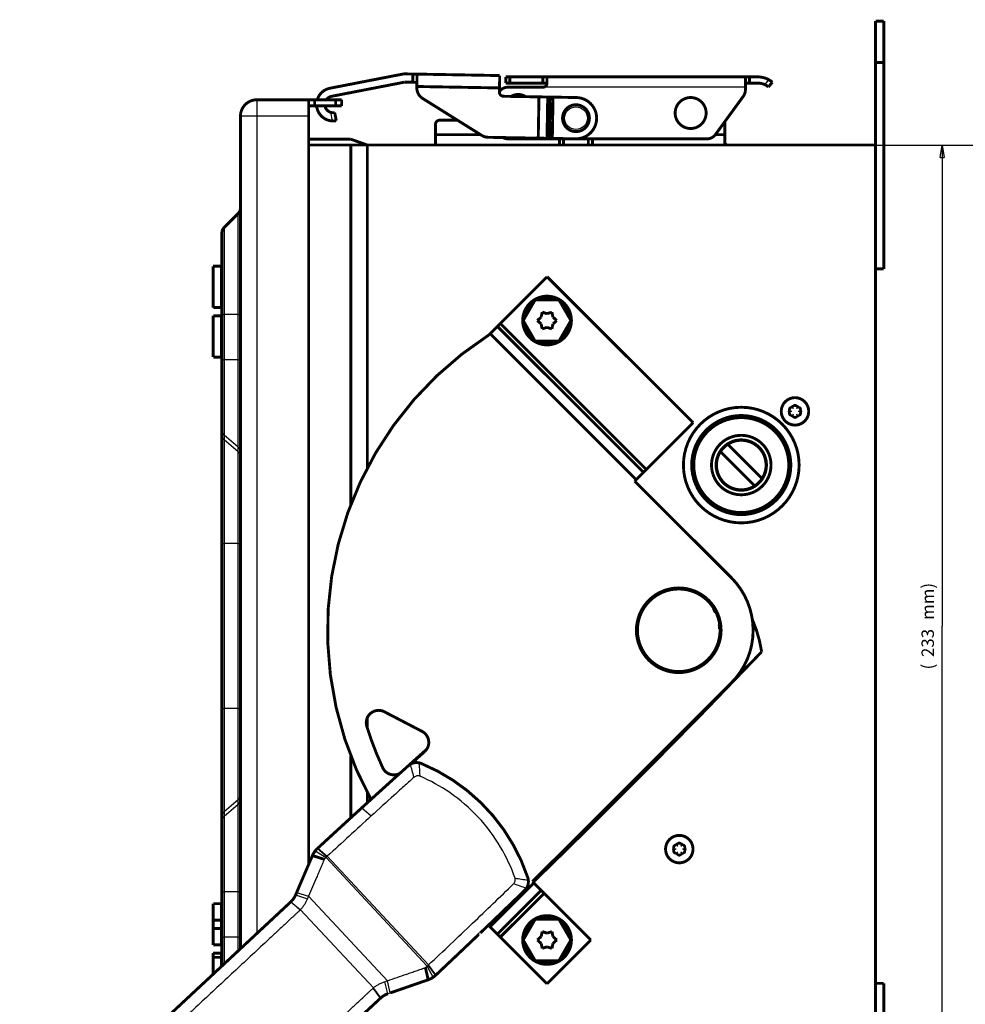
# Model space of a CAD drawing. Extents: x -1598 to 1138, y -737 to 768.
# Drawn here: x 267 to 496, y 238 to 476 of the extents above; entities that cross this region are included whole.
import ezdxf

# ---------------------------------------------------------------- set-up
doc = ezdxf.new("R2010")
doc.units = 0
doc.header["$MEASUREMENT"] = 0
doc.layers.get('0').update_dxf_attribs({"linetype": 'CONTINUOUS'})
doc.layers.add('4', color=7, linetype='CONTINUOUS')
doc.styles.get("Standard").update_dxf_attribs({"font": 'monotxt.shx'})
doc.dimstyles.new('DSTYLE1', dxfattribs={"dimtxt": 3, "dimasz": 3, "dimexe": 3, "dimexo": 0, "dimgap": 2, "dimtad": 1, "dimdec": 0, "dimzin": 3, "dimtxsty": 'STANDARD', "dimcen": 0.09, "dimazin": 3, "dimtp": 1, "dimtm": 1, "dimtfac": 1, "dimtdec": 4, "dimtofl": 0, "dimtmove": 0, "dimatfit": 3, "dimtolj": 1, "dimtzin": 0})
doc.dimstyles.new('DSTYLE2', dxfattribs={"dimtxt": 3, "dimasz": 3, "dimexe": 3, "dimexo": 0, "dimgap": 2, "dimtad": 1, "dimdec": 3, "dimrnd": 0.001, "dimzin": 3, "dimtxsty": 'STANDARD', "dimcen": 0.09, "dimazin": 3, "dimtp": 1, "dimtm": 1, "dimtfac": 1, "dimtdec": 4, "dimtofl": 0, "dimtmove": 0, "dimatfit": 3, "dimtolj": 1, "dimtzin": 0})

# ---------------------------------------------------------------- blocks, each defined once
blk = doc.blocks.new('_AH1')
at = {"color": 0, "linetype": 'CONTINUOUS'}
for p, q in [((-1, 0.166667), (0, 0)), ((-1, 0.166667), (-1, -0.166667)), ((0, 0), (-1, -0.166667)), ((0, 0), (-1, 0))]:
    blk.add_line(p, q, dxfattribs=at)
blk = doc.blocks.new('*D0')
at = {"layer": '4', "color": 1, "linetype": 'CONTINUOUS'}
for p, q in [((474.2685, 446.01768), (493.39498, 446.01768)), ((490.39498, 446.01768), (490.39498, 329.51768)), ((490.39498, 213.01768), (490.39498, 329.51768)), ((474.2685, 213.01768), (493.39498, 213.01768))]:
    blk.add_line(p, q, dxfattribs=at)
at = {"layer": '4', "color": 1, "xscale": 3, "yscale": 3, "zscale": 3}
for p, rotation in [((490.39498, 446.01768), 90), ((490.39498, 213.01768), 270)]:
    blk.add_blockref('_AH1', p, dxfattribs=dict(at, rotation=rotation))
at = {"layer": '4', "color": 1, "linetype": 'CONTINUOUS'}
for s, p in [('mm)', (488.39398, 331.01768)), ('233', (488.39398, 322.01768)), ('(', (488.39398, 319.01768))]:
    blk.add_text(s, height=3, rotation=90, dxfattribs=at).set_placement(p)
blk = doc.blocks.new('*D1')
at = {"layer": '4', "color": 1, "linetype": 'CONTINUOUS'}
for p, q in [((474.2685, 446.01768), (507.38757, 446.01768)), ((504.38757, 446.01768), (504.38757, 329.51768)), ((504.38757, 213.01768), (504.38757, 329.51768)), ((474.2685, 213.01768), (507.38757, 213.01768))]:
    blk.add_line(p, q, dxfattribs=at)
at = {"layer": '4', "color": 1, "xscale": 3, "yscale": 3, "zscale": 3}
for p, rotation in [((504.38757, 446.01768), 90), ((504.38757, 213.01768), 270)]:
    blk.add_blockref('_AH1', p, dxfattribs=dict(at, rotation=rotation))
at = {"layer": '4', "color": 1, "linetype": 'CONTINUOUS'}
blk.add_text('9,173', height=3, rotation=90, dxfattribs=at).set_placement((502.38657, 322.01768))

msp = doc.modelspace()

# ---------------------------------------------------------------- linework, layer by layer
at = {"layer": '4', "color": 3, "linetype": 'CONTINUOUS'}
for p, q in [((447.49196, 460.62735), (448.47886, 461.80349)), ((442.7685, 460.01768), (393.77373, 460.01768)), ((324.5685, 456.98685), (324.5685, 452.98685)), ((342.34328, 453.95419), (342.75179, 451.8526)), ((324.5685, 452.98685), (320.5685, 452.98685)), ((337.0685, 452.98685), (324.5685, 452.98685)), ((324.5685, 452.98685), (324.5685, 255.11453)), ((319.98271, 404.98685), (319.98271, 429.40106)), ((316.65428, 426.07264), (316.65428, 404.98685)), ((316.0685, 404.98685), (316.65428, 404.98685)), ((319.98271, 404.98685), (316.65428, 404.98685)), ((316.65428, 404.98685), (316.65428, 394.01102)), ((319.98271, 394.01102), (319.98271, 404.98685)), ((319.98271, 404.98685), (320.5685, 404.98685)), ((316.0685, 394.01102), (316.65428, 394.01102)), ((319.98271, 394.01102), (316.65428, 394.01102)), ((316.65428, 394.01102), (316.65428, 375.7502)), ((319.98271, 372.86769), (319.98271, 394.01102)), ((319.98271, 394.01102), (320.5685, 394.01102)), ((319.98271, 372.86769), (316.65428, 375.7502)), ((316.65428, 375.7502), (316.65428, 374.5955)), ((319.98271, 371.71299), (316.65428, 374.5955)), ((316.65428, 374.5955), (316.65428, 349.55505)), ((319.98271, 371.71299), (319.98271, 372.86769)), ((319.98271, 349.55505), (319.98271, 371.71299)), ((316.0685, 349.55505), (316.65428, 349.55505)), ((319.98271, 349.55505), (316.65428, 349.55505)), ((316.65428, 349.55505), (316.65428, 309.59948)), ((319.98271, 309.59948), (319.98271, 349.55505)), ((319.98271, 349.55505), (320.5685, 349.55505)), ((316.0685, 309.59948), (316.65428, 309.59948)), ((319.98271, 309.59948), (316.65428, 309.59948)), ((316.65428, 309.59948), (316.65428, 284.55904)), ((319.98271, 287.44154), (319.98271, 309.59948)), ((319.98271, 309.59948), (320.5685, 309.59948)), ((319.98271, 287.44154), (316.65428, 284.55904)), ((319.98271, 286.28684), (316.65428, 283.40434)), ((319.98271, 286.28684), (319.98271, 287.44154)), ((319.98271, 265.14351), (319.98271, 286.28684)), ((316.65428, 284.55904), (316.65428, 283.40434)), ((349.91245, 285.49568), (352.22457, 283.54393)), ((316.65428, 283.40434), (316.65428, 265.14351)), ((338.68132, 275.10673), (341.27939, 273.47522)), ((339.18877, 275.65192), (341.48599, 273.68998)), ((339.27233, 275.72917), (341.56984, 273.76748)), ((341.27939, 273.47522), (365.78102, 247.20044)), ((341.56984, 273.76748), (366.09281, 247.46981)), ((316.0685, 265.14351), (316.65428, 265.14351)), ((319.98271, 265.14351), (316.65428, 265.14351)), ((316.65428, 265.14351), (316.65428, 254.16768)), ((319.98271, 254.16768), (319.98271, 265.14351)), ((319.98271, 265.14351), (320.5685, 265.14351)), ((334.16712, 265.00156), (337.03813, 264.08915)), ((332.72969, 262.72495), (334.99827, 260.76095)), ((332.77608, 262.76882), (335.07157, 260.83805)), ((333.9183, 264.41871), (336.78632, 263.50302)), ((337.03813, 264.08915), (356.12334, 243.62277)), ((335.07157, 260.83805), (352.74193, 241.88891)), ((316.0685, 254.16768), (316.65428, 254.16768)), ((319.98271, 254.16768), (316.65428, 254.16768)), ((316.65428, 254.16768), (316.65428, 247.73438)), ((319.98271, 250.83819), (319.98271, 254.16768)), ((319.98271, 254.16768), (320.5685, 254.16768)), ((367.22839, 244.49565), (365.78102, 247.20044)), ((367.80656, 244.96309), (366.01134, 247.39316)), ((367.88985, 245.04144), (366.09281, 247.46981)), ((356.23307, 240.48905), (355.51765, 243.41325)), ((356.83663, 240.69826), (356.12334, 243.62277)), ((354.46061, 239.42157), (352.65826, 241.81984)), ((354.50978, 239.46675), (352.74193, 241.88891))]:
    msp.add_line(p, q, dxfattribs=at)
at = {"layer": '4', "color": 40, "linetype": 'CONTINUOUS', "const_width": 0.7}
for points in [[(474.2685, 476.01768), (476.2685, 476.01768)], [(474.2685, 476.01768), (474.2685, 466.01768)], [(476.2685, 466.01768), (476.2685, 476.01768)], [(474.2685, 466.01768), (474.2685, 446.0177)], [(474.2685, 466.01768), (476.2685, 466.01768)], [(476.2685, 416.01768), (476.2685, 466.01768)], [(342.23118, 459.77174), (359.90047, 463.2063)], [(360.31699, 463.24274), (362.31669, 463.20784)], [(362.31669, 463.20784), (362.28178, 461.20814)], [(362.31669, 463.20784), (363.31654, 463.19039)], [(363.26418, 460.19084), (363.31654, 463.19039)], [(363.31654, 463.19039), (383.31349, 462.84134)], [(383.31349, 462.84134), (383.26113, 459.8418)], [(384.7685, 462.51768), (384.7685, 461.01768)], [(384.7685, 462.51768), (385.7685, 462.51768)], [(385.7685, 462.51768), (393.7685, 462.51768)], [(385.7685, 461.01768), (385.7685, 462.51768)], [(393.7685, 462.51768), (394.7685, 462.51768)], [(393.7685, 462.51768), (393.7685, 461.01768)], [(394.7685, 462.51768), (394.7685, 461.01685)], [(394.7685, 462.51768), (442.7685, 462.51768)], [(442.7685, 462.51768), (442.7685, 460.01768)], [(442.7685, 462.51768), (443.7685, 462.51768)], [(443.7685, 462.51768), (445.7685, 462.51768)], [(443.7685, 462.51768), (443.7685, 461.01768)], [(360.28209, 461.24305), (342.6128, 457.80849)], [(362.28178, 461.20814), (360.28209, 461.24305)], [(363.28163, 461.19069), (362.28178, 461.20814)], [(363.26418, 460.19084), (363.25889, 459.88766)], [(383.26113, 459.8418), (363.26418, 460.19084)], [(383.24368, 458.84195), (383.26113, 459.8418)], [(385.7685, 461.01768), (384.7685, 461.01768)], [(393.7685, 460.01768), (385.2685, 460.01768)], [(393.7685, 461.01768), (385.7685, 461.01768)], [(394.7685, 461.01768), (393.7685, 461.01768)], [(443.7685, 461.01768), (442.7685, 461.01768)], [(442.7685, 459.33064), (442.7685, 460.01768)], [(445.7685, 461.01768), (443.7685, 461.01768)], [(449.30383, 461.23093), (448.33965, 460.08186)], [(392.81055, 457.6748), (384.22608, 457.82465)], [(392.63603, 447.67633), (392.81055, 457.6748)], [(394.93155, 457.63778), (392.81055, 457.6748)], [(394.93155, 457.63778), (394.75703, 447.63931)], [(395.50989, 457.62769), (394.93155, 457.63778)], [(395.33537, 447.62921), (395.50989, 457.62769)], [(396.21689, 457.61535), (395.50989, 457.62769)], [(396.21689, 457.61535), (396.04237, 447.61687)], [(401.85576, 457.51692), (396.21689, 457.61535)], [(435.51727, 448.54725), (442.29034, 457.86021)], [(324.5685, 456.98685), (337.0685, 456.98685)], [(337.0685, 456.98685), (337.0685, 452.98685)], [(337.0685, 456.98685), (338.53296, 456.98685)], [(337.0685, 455.48685), (338.53296, 455.48685)], [(338.53296, 456.98685), (343.60403, 456.98685)], [(338.53296, 456.98685), (338.53296, 455.48685)], [(338.53296, 455.48685), (343.60403, 455.48685)], [(343.60403, 456.98685), (345.0685, 456.98685)], [(343.60403, 455.48685), (343.60403, 456.98685)], [(343.60403, 455.48685), (345.0685, 455.48685)], [(345.0685, 456.98685), (345.0685, 455.48685)], [(364.66797, 457.2916), (378.97877, 448.34371)], [(320.5685, 251.38445), (320.5685, 452.98685)], [(337.0685, 271.79797), (337.0685, 452.98685)], [(343.37603, 453.88198), (343.75765, 451.91872)], [(367.7685, 448.51768), (367.7685, 451.01768)], [(373.10284, 452.01768), (368.7685, 452.01768)], [(437.7685, 448.51768), (437.7685, 451.64268)], [(367.7685, 446.01768), (367.7685, 448.51768)], [(367.7685, 448.51768), (378.70053, 448.51768)], [(435.49543, 448.51768), (437.7685, 448.51768)], [(437.7685, 448.51768), (437.7685, 446.01768)], [(337.06847, 446.01768), (347.26849, 446.01768)], [(347.2685, 447.42727), (337.0685, 447.42727)], [(347.26849, 446.01768), (351.2685, 446.01768)], [(347.26849, 446.01768), (347.26849, 358.93136)], [(351.2685, 446.01768), (347.2685, 447.42727)], [(474.2685, 446.01768), (351.2685, 446.01768)], [(351.2685, 446.01768), (351.2685, 367.43297)], [(380.51688, 447.88787), (392.63603, 447.67633)], [(385.2685, 447.51768), (433.49543, 447.51768)], [(394.75703, 447.63931), (392.63603, 447.67633)], [(394.75703, 447.63931), (395.33537, 447.62921)], [(396.04237, 447.61687), (395.33537, 447.62921)], [(396.04237, 447.61687), (401.68123, 447.51844)], [(397.7685, 447.51771), (397.7685, 446.01768)], [(398.7685, 447.51768), (398.7685, 446.01768)], [(404.7685, 446.01768), (404.7685, 447.51768)], [(405.7685, 446.01768), (405.7685, 447.51771)], [(437.9435, 446.51768), (437.7685, 446.51768)], [(437.9435, 446.01768), (437.9435, 446.51768)], [(474.2685, 213.01768), (474.2685, 446.01768)], [(319.98271, 429.40106), (316.65428, 426.07264)], [(316.0685, 404.98685), (316.0685, 424.65842)], [(315.9685, 416.65842), (313.9685, 416.65842)], [(313.9685, 416.65842), (313.9685, 406.65842)], [(313.9685, 416.65842), (313.9685, 416.65842)], [(315.9685, 406.65842), (315.9685, 416.65842)], [(476.2685, 416.01768), (474.2685, 416.01768)], [(383.45479, 402.81057), (394.7685, 414.12428)], [(430.12384, 378.76894), (394.7685, 414.12428)], [(388.99499, 403.51768), (391.88174, 408.51768)], [(391.88174, 408.51768), (397.65525, 408.51768)], [(397.65525, 408.51768), (400.542, 403.51768)], [(315.9685, 406.65842), (313.9685, 406.65842)], [(313.9685, 406.65842), (313.9685, 406.65842)], [(393.33982, 404.34314), (393.59415, 405.55322)], [(393.59415, 405.55322), (394.76902, 405.16768)], [(394.76902, 405.16768), (395.94415, 405.55246)], [(395.94415, 405.55246), (396.1977, 404.34222)], [(315.9685, 404.65842), (313.9685, 404.65842)], [(313.9685, 404.65842), (313.9685, 394.65842)], [(315.9685, 394.65842), (315.9685, 404.65842)], [(316.0685, 394.01102), (316.0685, 404.98685)], [(382.74768, 402.10347), (383.45479, 402.81057)], [(383.45479, 402.81057), (418.81013, 367.45524)], [(391.88174, 398.51768), (388.99499, 403.51768)], [(392.4185, 403.51843), (393.33982, 404.34314)], [(393.33929, 402.69314), (392.4185, 403.51843)], [(393.59284, 401.4829), (393.33929, 402.69314)], [(396.19717, 402.69222), (395.94284, 401.48215)], [(397.1185, 403.51693), (396.19717, 402.69222)], [(396.1977, 404.34222), (397.1185, 403.51693)], [(400.542, 403.51768), (397.65525, 398.51768)], [(380.97991, 400.3357), (380.62636, 399.98215)], [(380.97991, 400.3357), (382.74768, 402.10347)], [(416.33525, 364.98036), (380.97991, 400.3357)], [(382.74768, 402.10347), (418.10302, 366.74813)], [(394.76797, 401.86768), (393.59284, 401.4829)], [(395.94284, 401.48215), (394.76797, 401.86768)], [(397.65525, 398.51768), (391.88174, 398.51768)], [(315.9685, 394.65842), (313.9685, 394.65842)], [(316.0685, 376.97494), (316.0685, 394.01102)], [(430.12384, 378.76894), (418.81013, 367.45524)], [(316.0685, 375.82024), (316.0685, 376.97494)], [(316.0685, 349.55505), (316.0685, 375.82024)], [(445.03416, 363.48425), (436.73506, 371.78335)], [(438.50283, 373.55111), (446.80193, 365.25202)], [(418.81013, 367.45524), (418.10302, 366.74813)], [(415.9817, 364.62681), (416.33525, 364.98036)], [(415.9817, 364.62681), (439.36732, 341.24119)], [(418.10302, 366.74813), (416.33525, 364.98036)], [(316.0685, 309.59948), (316.0685, 349.55505)], [(439.36732, 315.78535), (391.23296, 267.65099)], [(316.0685, 283.33429), (316.0685, 309.59948)], [(351.2685, 307.31714), (351.2685, 304.87374)], [(355.40169, 308.77274), (364.53051, 304.01781)], [(347.26849, 298.09518), (347.26849, 283.08163)], [(351.2685, 289.21661), (351.2685, 286.72707)], [(316.0685, 282.17959), (316.0685, 283.33429)], [(316.0685, 265.14351), (316.0685, 282.17959)], [(337.98445, 273.94356), (334.16712, 265.00156)], [(337.98445, 273.94356), (340.87966, 273.04179)], [(380.97991, 256.69084), (391.58652, 267.29744)], [(391.58652, 267.29744), (391.23296, 267.65099)], [(393.35428, 265.52967), (391.58652, 267.29744)], [(316.0685, 254.16768), (316.0685, 265.14351)], [(334.16712, 265.00156), (333.9183, 264.41871)], [(393.35428, 265.52967), (382.74768, 254.92307)], [(394.06139, 264.82256), (383.45479, 254.21596)], [(394.06139, 264.82256), (393.35428, 265.52967)], [(405.3751, 253.50886), (394.06139, 264.82256)], [(332.72968, 262.72496), (267.49976, 201.89705)], [(313.9685, 262.31528), (313.9685, 258.31528)], [(315.9685, 262.31528), (313.9685, 262.31528)], [(315.9685, 258.31528), (315.9685, 262.31528)], [(313.9685, 258.31528), (313.9685, 256.31528)], [(315.9685, 258.31528), (313.9685, 258.31528)], [(315.9685, 256.31528), (315.9685, 258.31528)], [(388.99499, 253.50886), (391.88174, 258.50886)], [(391.88174, 258.50886), (397.65525, 258.50886)], [(397.65525, 258.50886), (400.542, 253.50886)], [(313.9685, 256.31528), (313.9685, 252.31528)], [(313.9685, 256.31528), (315.9685, 256.31528)], [(315.9685, 252.31528), (315.9685, 256.31528)], [(380.62636, 257.04439), (380.97991, 256.69084)], [(382.74768, 254.92307), (380.97991, 256.69084)], [(383.45479, 254.21596), (382.74768, 254.92307)], [(393.33982, 254.33431), (393.59415, 255.54439)], [(393.59415, 255.54439), (394.76902, 255.15886)], [(394.76902, 255.15886), (395.94415, 255.54364)], [(395.94415, 255.54364), (396.1977, 254.3334)], [(316.0685, 247.18813), (316.0685, 254.16768)], [(394.7685, 242.90225), (383.45479, 254.21596)], [(391.88174, 248.50886), (388.99499, 253.50886)], [(392.4185, 253.50961), (393.33982, 254.33431)], [(393.33929, 252.68431), (392.4185, 253.50961)], [(393.59284, 251.47407), (393.33929, 252.68431)], [(394.7685, 242.90225), (405.3751, 253.50886)], [(396.19717, 252.6834), (395.94284, 251.47332)], [(397.1185, 253.5081), (396.19717, 252.6834)], [(396.1977, 254.3334), (397.1185, 253.5081)], [(400.542, 253.50886), (397.65525, 248.50886)], [(313.9685, 252.31528), (315.9685, 252.31528)], [(315.9685, 250.31528), (313.9685, 250.31528)], [(313.9685, 250.31528), (313.9685, 249.31528)], [(313.9685, 250.31528), (313.9685, 250.31528)], [(315.9685, 249.31528), (315.9685, 250.31528)], [(375.10694, 251.87964), (375.11489, 251.87112)], [(394.76797, 251.85886), (393.59284, 251.47407)], [(395.94284, 251.47332), (394.76797, 251.85886)], [(315.9685, 249.31528), (313.9685, 249.31528)], [(313.9685, 249.31528), (313.9685, 245.31528)], [(315.9685, 247.09489), (315.9685, 249.31528)], [(397.65525, 248.50886), (391.88174, 248.50886)], [(314.06012, 245.31528), (313.9685, 245.31528)], [(313.9685, 245.31528), (313.9685, 245.22984)], [(366.01836, 243.88087), (365.32283, 246.83276)], [(356.83663, 240.69826), (366.01836, 243.88087)], [(474.2685, 243.01768), (476.2685, 243.01768)], [(476.2685, 193.01768), (476.2685, 243.01768)], [(289.23436, 178.59711), (354.46061, 239.42157)]]:
    msp.add_lwpolyline(points, dxfattribs=at)
for points in [[(360.31699, 463.24274, 0.052407826), (359.90047, 463.2063)], [(448.47886, 461.80349, 0.12954154), (445.7685, 462.51768)], [(363.25889, 459.88766, 0.26320406), (364.66797, 457.2916)], [(385.2685, 460.01768, 0.24818414), (383.20195, 458.92458)], [(393.77369, 460.01769, 0.41062172), (394.76853, 461.0177)], [(447.49196, 460.62735, 0.11182552), (445.7685, 461.01768)], [(448.33965, 460.08186, 0.063254224), (447.49196, 460.62735)], [(449.30383, 461.23093, 0.045740644), (448.47886, 461.80349)], [(342.23118, 459.77174, 0.27928473), (339.16079, 456.98685)], [(342.6128, 457.80849, 0.19525568), (341.35225, 456.98685)], [(383.24368, 458.84195, 0.41421356), (384.22608, 457.82465)], [(389.55655, 457.7316, 0.29032484), (386.07625, 457.79235)], [(401.68123, 447.51844, 1.0000004), (401.85576, 457.51692)], [(433.2685, 453.76768, 1), (425.7685, 453.76768, 1), (433.2685, 453.76768)], [(442.29034, 457.86021, 0.15850688), (442.7685, 459.33064)], [(324.5685, 456.98685, 0.41421356), (320.5685, 452.98685)], [(339.0105, 455.48685, 0.37081515), (342.75179, 451.8526)], [(341.02679, 455.48685, 0.27111966), (342.34328, 453.95419)], [(405.0185, 452.51768, 1), (398.5185, 452.51768, 1), (405.0185, 452.51768)], [(342.34328, 453.95419, 0.1316525), (343.37603, 453.88198)], [(342.75179, 451.8526, 0.063254224), (343.75765, 451.91872)], [(368.7685, 452.01768, 0.41421356), (367.7685, 451.01768)], [(378.97877, 448.34371, 0.13616448), (380.51688, 447.88787)], [(433.49543, 447.51768, 0.23995244), (435.51727, 448.54725)], [(384.13144, 447.79122, 0.11859407), (385.2685, 447.51768)], [(319.98271, 429.40106, 0.19891237), (320.5685, 430.81528)], [(316.65428, 426.07264, 0.19891237), (316.0685, 424.65842)], [(313.96846, 416.65851), (313.96847, 416.65851, -0.002544661), (313.96847, 416.6585, -0.002760004), (313.96847, 416.65849, -0.003013907), (313.96847, 416.65849, -0.003291186), (313.96847, 416.65848, -0.003621349), (313.96847, 416.65848, -0.003985765), (313.96848, 416.65848, -0.004424431), (313.96848, 416.65847, -0.004914156), (313.96848, 416.65847, -0.005511866), (313.96848, 416.65846, -0.006188908), (313.96848, 416.65846, -0.007023693), (313.96848, 416.65846, -0.007978819), (313.96848, 416.65845, -0.009187775), (313.96848, 416.65845, -0.010609258), (313.96848, 416.65845, -0.01236394), (313.96848, 416.65844, -0.014357205), (313.96848, 416.65844, -0.017137134), (313.96848, 416.65844, -0.020704401), (313.96848, 416.65844, -0.024029378), (313.96848, 416.65844, -0.026254277), (313.96848, 416.65844, -0.033675585), (313.96848, 416.65843, -0.046268147), (313.96848, 416.65843, -0.038649888), (313.96847, 416.65843, -0.013564881), (313.96847, 416.65843, -0.05578139), (313.96847, 416.65843, -0.084288013), (313.96847, 416.65843, -0.032393742), (313.96846, 416.65843, -0.015077041)], [(400.6685, 403.51768, 1), (388.8685, 403.51768, 1), (400.6685, 403.51768)], [(391.52263, 407.89568, 0.20751434), (389.35411, 404.13968)], [(396.93702, 408.51768, 0.20751434), (392.59997, 408.51768)], [(400.18289, 404.13968, 0.20751434), (398.01436, 407.89568)], [(315.96849, 406.65832), (315.96849, 406.65833, 0.000711162), (315.96849, 406.65834, 0.000772687), (315.96849, 406.65834, 0.000845654), (315.96849, 406.65835, 0.000925858), (315.96849, 406.65835, 0.001022145), (315.96849, 406.65836, 0.001129434), (315.96849, 406.65836, 0.001260076), (315.96849, 406.65837, 0.001407979), (315.96849, 406.65837, 0.001591572), (315.96849, 406.65838, 0.001803862), (315.96849, 406.65838, 0.002072508), (315.96849, 406.65839, 0.002390016), (315.96849, 406.65839, 0.002808157), (315.96849, 406.65839, 0.003325342), (315.96849, 406.65839, 0.004011758), (315.96849, 406.6584, 0.004868664), (315.96849, 406.6584, 0.006184277), (315.96849, 406.6584, 0.008124344), (315.96849, 406.6584, 0.010661762), (315.96849, 406.6584, 0.013629226), (315.96849, 406.65841, 0.021977031), (315.96849, 406.65841, 0.044063138), (315.96849, 406.65841, 0.064393942), (315.96849, 406.65841, 0.031578554), (315.96849, 406.65841, 0.17223061), (315.96849, 406.65841, 0.21217372), (315.96849, 406.65841, 0.037962067), (315.96849, 406.6584, 0.013798342)], [(389.35411, 402.89568, 0.20751434), (391.52263, 399.13968)], [(398.01436, 399.13968, 0.20751434), (400.18289, 402.89568)], [(380.62636, 399.98215, 0.39411568), (352.16399, 287.54481)], [(392.59997, 398.51768, 0.20751434), (396.93702, 398.51768)], [(458.08848, 381.51768, 1), (451.44852, 381.51768, 1), (458.08848, 381.51768)], [(455.7685, 368.51768, 1), (427.7685, 368.51768, 1), (455.7685, 368.51768)], [(454.03396, 382.34542, 1.1751393), (453.68439, 381.73995)], [(453.68439, 381.29542, 1.1751393), (454.03396, 380.68995)], [(453.68439, 381.73995, 0.10145474), (453.68439, 381.29542)], [(454.41893, 382.56768, 0.10145471), (454.03395, 382.34542)], [(455.11807, 382.56768, 1.1751393), (454.41893, 382.56768)], [(455.50304, 382.34542, 0.10145471), (455.11807, 382.56768)], [(455.85261, 381.73995, 1.1751393), (455.50304, 382.34542)], [(455.50304, 380.68995, 1.1751393), (455.85261, 381.29542)], [(455.85261, 381.29542, 0.10145474), (455.85261, 381.73995)], [(453.7685, 368.51768, 1), (429.7685, 368.51768, 1), (453.7685, 368.51768)], [(453.2685, 368.51768, 1), (430.2685, 368.51768, 1), (453.2685, 368.51768)], [(454.03395, 380.68995, 0.10145474), (454.41893, 380.46768)], [(454.41893, 380.46768, 1.1751393), (455.11807, 380.46768)], [(455.11806, 380.46768, 0.10145474), (455.50304, 380.68995)], [(448.9685, 368.51768, 1), (434.5685, 368.51768, 1), (448.9685, 368.51768)], [(447.8685, 368.51768, 1), (435.6685, 368.51768, 1), (447.8685, 368.51768)], [(441.7685, 374.51768, 0.14488307), (438.50283, 373.55111)], [(446.80193, 365.25202, 0.59479158), (441.7685, 374.51768)], [(436.73506, 371.78335, 0.80942721), (445.03416, 363.48425)], [(438.50283, 373.55111, 0.10532216), (436.73506, 371.78335)], [(445.03416, 363.48425, 0.10532216), (446.80193, 365.25202)], [(439.36732, 315.78535, 0.41421356), (439.36732, 341.24119)], [(436.8894, 328.51327, 1), (416.3894, 328.51327, 1), (436.8894, 328.51327)], [(436.6394, 328.51327, 1), (416.6394, 328.51327, 1), (436.6394, 328.51327)], [(435.51373, 332.82852, 0.026393937), (435.01089, 333.72589)], [(446.69854, 323.29049, 0.066151353), (444.45151, 331.10724)], [(436.51281, 328.85075, 0.027042107), (436.41993, 329.90052)], [(403.6449, 279.499, 0.007457213), (446.69854, 323.29049)], [(355.40169, 308.77274, 0.66601241), (351.14909, 305.22778)], [(351.14909, 305.22778, 0.03395289), (354.99521, 295.22497)], [(365.14351, 299.12003, 0.52448142), (364.53051, 304.01781)], [(365.62541, 299.67017, 0.000721822), (361.19704, 295.70497)], [(365.14351, 299.12003, 0.000545448), (361.79732, 296.12356)], [(361.19704, 295.70497, 0.00184778), (349.91245, 285.49568)], [(361.69502, 296.06721, 0.051452728), (361.19704, 295.70496)], [(363.71805, 296.42807, 0.17658594), (361.69502, 296.06721)], [(364.34621, 296.24589, 0.054666699), (363.71805, 296.42807)], [(390.10527, 268.62267, 0.21774964), (364.3462, 296.24589)], [(354.99521, 295.22497, 0.4297896), (359.12204, 293.83904)], [(349.91244, 285.49569, 0.001752834), (339.27232, 275.72916)], [(391.38655, 267.49741, 0.002083232), (403.6449, 279.499)], [(430.08848, 275.51768, 1), (423.44852, 275.51768, 1), (430.08848, 275.51768)], [(426.03396, 276.34542, 1.1751393), (425.68439, 275.73995)], [(426.41893, 276.56768, 0.10145471), (426.03395, 276.34542)], [(427.11807, 276.56768, 1.1751393), (426.41893, 276.56768)], [(427.50304, 276.34542, 0.10145471), (427.11807, 276.56768)], [(427.85261, 275.73995, 1.1751393), (427.50304, 276.34542)], [(338.68213, 275.10775, 0.067928448), (337.98445, 273.94356)], [(339.18878, 275.65191, 0.037183272), (338.6813, 275.10672)], [(339.27274, 275.72954), (339.26994, 275.72695, 0.00000046), (339.26714, 275.72436, 0.00000046), (339.26434, 275.72178, 0.00000046), (339.26154, 275.71919, 0.00000046), (339.25874, 275.7166, 0.00000046), (339.25594, 275.71401, 0.00000046), (339.25314, 275.71143, 0.00000046), (339.25034, 275.70884, 0.00000046), (339.24754, 275.70625, 0.00000046), (339.24475, 275.70366, 0.00000046), (339.24195, 275.70108, 0.00000046), (339.23915, 275.69849, 0.00000046), (339.23635, 275.6959, 0.00000046), (339.23355, 275.69331, 0.000000461), (339.23075, 275.69073, 0.00000046), (339.22795, 275.68814, 0.000000457), (339.22516, 275.68555, 0.000000461), (339.22235, 275.68296, 0.000000471), (339.21955, 275.68037, 0.000000457), (339.21676, 275.67779, 0.000000427), (339.21398, 275.67522, 0.000000471), (339.21116, 275.67262, 0.000000562), (339.20827, 275.66995, 0.000000426), (339.20556, 275.66744, 0.000000146), (339.20311, 275.66518, 0.000000601), (339.19996, 275.66227, 0.000001035), (339.19512, 275.65778, 0.000000506), (339.18877, 275.65192, 0.000000268)], [(425.68439, 275.29542, 1.1751393), (426.03396, 274.68995)], [(425.68439, 275.73995, 0.10145474), (425.68439, 275.29542)], [(426.03395, 274.68995, 0.10145474), (426.41893, 274.46768)], [(426.41893, 274.46768, 1.1751393), (427.11807, 274.46768)], [(427.11806, 274.46768, 0.10145474), (427.50304, 274.68995)], [(427.50304, 274.68995, 1.1751393), (427.85261, 275.29542)], [(427.85261, 275.29542, 0.10145474), (427.85261, 275.73995)], [(389.74207, 265.99039, 0.17658985), (390.24318, 267.98335)], [(390.24318, 267.98335, 0.054665408), (390.10527, 268.62267)], [(332.77606, 262.7688, 0.10098072), (333.91832, 264.41869)], [(332.77825, 262.7709, 0.10084424), (333.9183, 264.41871)], [(367.88945, 245.04106, 0.003601711), (389.34599, 265.51891)], [(389.34599, 265.51891, 0.051450136), (389.74207, 265.99039)], [(332.72969, 262.72495, 0.003330713), (332.77825, 262.7709)], [(400.6685, 253.50886, 1), (388.8685, 253.50886, 1), (400.6685, 253.50886)], [(391.52263, 257.88685, 0.20751434), (389.35411, 254.13086)], [(396.93702, 258.50886, 0.20751434), (392.59997, 258.50886)], [(400.18289, 254.13086, 0.20751434), (398.01436, 257.88685)], [(378.3744, 254.97398), (378.3744, 254.97398), (378.3744, 254.97398), (378.3744, 254.97398, -0.99999999), (378.3744, 254.97398), (378.3744, 254.97398), (378.3744, 254.97398), (378.3744, 254.97397), (378.3744, 254.97397), (378.3744, 254.97397), (378.3744, 254.97397), (378.3744, 254.97397), (378.3744, 254.97397), (378.3744, 254.97397), (378.3744, 254.97397, 0.99999999), (378.3744, 254.97397, -0.99999999), (378.3744, 254.97397, 0.99999999), (378.3744, 254.97396), (378.3744, 254.97396)], [(380.5756, 257.0771, 0.000177606), (380.62636, 257.04439)], [(389.35411, 252.88685, 0.20751434), (391.52263, 249.13086)], [(398.01436, 249.13086, 0.20751434), (400.18289, 252.88685)], [(313.96846, 250.31536), (313.96847, 250.31535, -0.002823329), (313.96847, 250.31535, -0.003054092), (313.96847, 250.31534, -0.003324782), (313.96847, 250.31534, -0.003618699), (313.96847, 250.31534, -0.003966514), (313.96847, 250.31533, -0.004347683), (313.96848, 250.31533, -0.004802839), (313.96848, 250.31532, -0.005306415), (313.96848, 250.31532, -0.00591478), (313.96848, 250.31531, -0.006595882), (313.96848, 250.31531, -0.007424256), (313.96848, 250.31531, -0.008357306), (313.96848, 250.3153, -0.009518086), (313.96848, 250.3153, -0.010855836), (313.96848, 250.3153, -0.012462795), (313.96848, 250.3153, -0.014232363), (313.96848, 250.31529, -0.016649964), (313.96848, 250.31529, -0.019670012), (313.96848, 250.31529, -0.022243847), (313.96848, 250.31529, -0.023708578), (313.96848, 250.31529, -0.029668111), (313.96848, 250.31529, -0.039859307), (313.96848, 250.31528, -0.032971721), (313.96847, 250.31528, -0.011602578), (313.96847, 250.31528, -0.048072577), (313.96847, 250.31528, -0.076908189), (313.96847, 250.31528, -0.031578203), (313.96846, 250.31528, -0.015111227)], [(392.59997, 248.50886, 0.20751434), (396.93702, 248.50886)], [(366.01835, 243.88084, 0.067865449), (367.22838, 244.49565)], [(367.22731, 244.49491, 0.037156283), (367.80656, 244.96309)], [(367.75991, 244.91983), (367.75991, 244.91983, 0.000000191), (367.75991, 244.91983, 0.000000055), (367.75991, 244.91983), (367.75991, 244.91983, 0.000000071), (367.75991, 244.91983, 0.000000095), (367.75991, 244.91983, 0.000000116), (367.75991, 244.91983, 0.000000139), (367.7599, 244.91983), (367.7599, 244.91983, -0.000000092), (367.7599, 244.91983), (367.7599, 244.91984, 0.000000057), (367.7599, 244.91984, 0.000000113), (367.7599, 244.91984, 0.000000082), (367.7599, 244.91984, -0.000000062), (367.7599, 244.91984, -0.0000001), (367.7599, 244.91984, 0.000000083), (367.75989, 244.91984, 0.000000095), (367.75989, 244.91984, -0.99999996)], [(367.80656, 244.96309), (367.80933, 244.96569, 0.000000458), (367.81209, 244.96829, 0.000000458), (367.81485, 244.97089, 0.000000458), (367.81761, 244.97349, 0.000000458), (367.82038, 244.97608, 0.000000458), (367.82314, 244.97868, 0.000000458), (367.8259, 244.98128, 0.000000458), (367.82867, 244.98388, 0.000000458), (367.83143, 244.98648, 0.000000458), (367.83419, 244.98908, 0.000000458), (367.83696, 244.99168, 0.000000458), (367.83972, 244.99428, 0.000000458), (367.84248, 244.99688, 0.000000458), (367.84525, 244.99948, 0.000000459), (367.84801, 245.00208, 0.000000458), (367.85077, 245.00467, 0.000000455), (367.85353, 245.00727, 0.000000459), (367.8563, 245.00987, 0.000000468), (367.85907, 245.01248, 0.000000455), (367.86182, 245.01507, 0.000000425), (367.86456, 245.01765, 0.000000469), (367.86735, 245.02027, 0.000000559), (367.8702, 245.02295, 0.000000424), (367.87288, 245.02547, 0.000000146), (367.87529, 245.02774, 0.000000599), (367.8784, 245.03067, 0.00000103), (367.88319, 245.03517, 0.000000504), (367.88945, 245.04106, 0.000000267)], [(356.23307, 240.48905, 0.10099619), (354.50756, 239.46473)], [(354.50975, 239.46672, 0.003324517), (354.46061, 239.42157)]]:
    msp.add_lwpolyline(points, format="xyb", dxfattribs=at)
at = {"layer": '4', "color": 3, "linetype": 'CONTINUOUS'}
for points in [[(316.06849, 376.97495), (316.06915, 376.93064, 0.007489868), (316.07112, 376.88618, 0.007391635), (316.07444, 376.84157, 0.007354662), (316.07909, 376.79686, 0.00742253), (316.08513, 376.7521, 0.007446644), (316.09251, 376.70733, 0.007450812), (316.10129, 376.66262, 0.007444267), (316.11142, 376.61799, 0.007450216), (316.12296, 376.5735, 0.007439381), (316.13585, 376.52919, 0.007430301), (316.15014, 376.48512, 0.007406237), (316.16577, 376.44133, 0.007381974), (316.18277, 376.39787, 0.007355244), (316.20108, 376.35478, 0.007335188), (316.22074, 376.31212, 0.007277951), (316.24167, 376.26992, 0.007194484), (316.26389, 376.22825, 0.007204992), (316.28736, 376.18709, 0.007289227), (316.31214, 376.14649, 0.0070398), (316.33795, 376.10665, 0.006544061), (316.36472, 376.06768, 0.007124498), (316.39317, 376.0289, 0.008347683), (316.42355, 375.99012, 0.006344517), (316.45274, 375.95414, 0.002327824), (316.47968, 375.92197, 0.008698636), (316.51634, 375.88262, 0.014659415), (316.57538, 375.82461, 0.007161354), (316.65425, 375.7502, 0.003806304)], [(316.06849, 375.82021), (316.06915, 375.77589, 0.007490342), (316.07112, 375.73144, 0.007392102), (316.07444, 375.68683, 0.007355126), (316.07909, 375.64212, 0.007422994), (316.08513, 375.59736, 0.007447105), (316.09251, 375.55261, 0.007451267), (316.10129, 375.50789, 0.007444712), (316.11142, 375.46326, 0.007450653), (316.12296, 375.41878, 0.007439805), (316.13585, 375.37448, 0.007430712), (316.15014, 375.33041, 0.007406632), (316.16577, 375.28662, 0.007382352), (316.18277, 375.24317, 0.007355604), (316.20108, 375.20008, 0.007335529), (316.22074, 375.15741, 0.00727827), (316.24167, 375.11522, 0.00719478), (316.26389, 375.07355, 0.007205268), (316.28736, 375.0324, 0.007289484), (316.31214, 374.9918, 0.007040026), (316.33795, 374.95196, 0.006544252), (316.36472, 374.91299, 0.007124684), (316.39317, 374.87421, 0.008347871), (316.42355, 374.83544, 0.006344635), (316.45274, 374.79946, 0.002327863), (316.47968, 374.76729, 0.008698764), (316.51634, 374.72794, 0.014659537), (316.57538, 374.66994, 0.007161373), (316.65425, 374.59553, 0.003806304)], [(319.98269, 372.86767), (320.0184, 372.83593, -0.006444778), (320.05331, 372.80329, -0.0064096), (320.08739, 372.76971, -0.006431591), (320.12061, 372.73525, -0.006546841), (320.15289, 372.69991, -0.00663041), (320.18422, 372.66374, -0.006697321), (320.21452, 372.62674, -0.006760552), (320.2438, 372.58898, -0.006835483), (320.27196, 372.55045, -0.006901001), (320.29903, 372.51123, -0.006967712), (320.3249, 372.47132, -0.007025853), (320.34961, 372.43078, -0.00708235), (320.37308, 372.38965, -0.007141406), (320.39531, 372.34796, -0.007204913), (320.41625, 372.30575, -0.007236049), (320.43591, 372.26309, -0.007236709), (320.45422, 372.22003, -0.007335344), (320.47123, 372.17654, -0.007508493), (320.48686, 372.13266, -0.007339866), (320.50115, 372.08868, -0.006897473), (320.51403, 372.04473, -0.007592514), (320.52558, 371.99989, -0.009004929), (320.53576, 371.95386, -0.006929538), (320.5445, 371.91054, -0.002558933), (320.55172, 371.87129, -0.009618417), (320.55792, 371.82101, -0.016514802), (320.56354, 371.74384, -0.008192177), (320.56853, 371.64291, -0.004383284)], [(319.98269, 371.713), (320.0184, 371.68126, -0.006444104), (320.05331, 371.64862, -0.006408942), (320.08739, 371.61504, -0.006430945), (320.12061, 371.58058, -0.0065462), (320.15289, 371.54523, -0.00662978), (320.18422, 371.50906, -0.006696706), (320.21452, 371.47206, -0.006759954), (320.2438, 371.4343, -0.006834904), (320.27196, 371.39577, -0.006900445), (320.29903, 371.35655, -0.00696718), (320.3249, 371.31664, -0.00702535), (320.34961, 371.2761, -0.007081876), (320.37308, 371.23496, -0.007140966), (320.39531, 371.19328, -0.007204507), (320.41625, 371.15107, -0.007235684), (320.43591, 371.10841, -0.007236384), (320.45422, 371.06534, -0.00733506), (320.47123, 371.02186, -0.007508248), (320.48686, 370.97798, -0.007339675), (320.50115, 370.934, -0.006897335), (320.51403, 370.89005, -0.00759241), (320.52558, 370.84521, -0.009004871), (320.53576, 370.79918, -0.006929546), (320.5445, 370.75586, -0.002558947), (320.55172, 370.71662, -0.009618504), (320.55792, 370.66634, -0.016515159), (320.56354, 370.58917, -0.008192445), (320.56853, 370.48825, -0.004383448)], [(319.98269, 287.44153), (320.0184, 287.47327, 0.006444146), (320.05331, 287.50591, 0.006408983), (320.08739, 287.5395, 0.006430985), (320.12061, 287.57396, 0.00654624), (320.15289, 287.6093, 0.00662982), (320.18422, 287.64547, 0.006696744), (320.21452, 287.68247, 0.006759992), (320.2438, 287.72024, 0.00683494), (320.27196, 287.75876, 0.00690048), (320.29903, 287.79799, 0.006967214), (320.3249, 287.8379, 0.007025382), (320.34961, 287.87843, 0.007081906), (320.37308, 287.91957, 0.007140994), (320.39531, 287.96126, 0.007204533), (320.41625, 288.00347, 0.007235707), (320.43591, 288.04612, 0.007236405), (320.45422, 288.08919, 0.007335078), (320.47123, 288.13267, 0.007508263), (320.48686, 288.17655, 0.007339687), (320.50115, 288.22053, 0.006897344), (320.51403, 288.26448, 0.007592417), (320.52558, 288.30933, 0.009004874), (320.53576, 288.35535, 0.006929545), (320.5445, 288.39867, 0.002558946), (320.55172, 288.43792, 0.009618499), (320.55792, 288.48819, 0.016515137), (320.56354, 288.56537, 0.008192428), (320.56853, 288.66629, 0.004383438)], [(319.98269, 286.28687), (320.0184, 286.3186, 0.006444821), (320.05331, 286.35124, 0.006409642), (320.08739, 286.38482, 0.006431631), (320.12061, 286.41928, 0.006546881), (320.15289, 286.45463, 0.00663045), (320.18422, 286.4908, 0.00669736), (320.21452, 286.52779, 0.006760589), (320.2438, 286.56556, 0.006835519), (320.27196, 286.60408, 0.006901036), (320.29903, 286.6433, 0.006967746), (320.3249, 286.68322, 0.007025885), (320.34961, 286.72375, 0.007082379), (320.37308, 286.76489, 0.007141434), (320.39531, 286.80657, 0.007204938), (320.41625, 286.84878, 0.007236072), (320.43591, 286.89144, 0.007236729), (320.45422, 286.93451, 0.007335362), (320.47123, 286.97799, 0.007508508), (320.48686, 287.02187, 0.007339878), (320.50115, 287.06585, 0.006897482), (320.51403, 287.1098, 0.007592521), (320.52558, 287.15465, 0.009004933), (320.53576, 287.20068, 0.006929537), (320.5445, 287.244, 0.002558932), (320.55172, 287.28324, 0.009618411), (320.55792, 287.33352, 0.016514779), (320.56354, 287.4107, 0.008192161), (320.56853, 287.51162, 0.004383273)], [(316.06849, 283.33433), (316.06915, 283.37864, -0.007490363), (316.07112, 283.42309, -0.00739212), (316.07444, 283.4677, -0.007355141), (316.07909, 283.51241, -0.007423007), (316.08513, 283.55717, -0.007447115), (316.09251, 283.60193, -0.007451273), (316.10129, 283.64664, -0.007444715), (316.11142, 283.69127, -0.007450653), (316.12296, 283.73576, -0.007439802), (316.13585, 283.78006, -0.007430705), (316.15014, 283.82412, -0.007406623), (316.16577, 283.86791, -0.00738234), (316.18277, 283.91137, -0.007355589), (316.20108, 283.95446, -0.007335512), (316.22074, 283.99712, -0.00727825), (316.24167, 284.03932, -0.007194757), (316.26389, 284.08098, -0.007205243), (316.28736, 284.12214, -0.007289456), (316.31214, 284.16273, -0.007039997), (316.33795, 284.20258, -0.006544223), (316.36472, 284.24154, -0.00712465), (316.39317, 284.28032, -0.008347829), (316.42355, 284.3191, -0.006344601), (316.45274, 284.35508, -0.00232785), (316.47968, 284.38724, -0.008698715), (316.51634, 284.42659, -0.014659449), (316.57538, 284.4846, -0.007161327), (316.65425, 284.559, -0.00380628)], [(316.06849, 282.17958), (316.06915, 282.2239, -0.007489889), (316.07112, 282.26835, -0.007391653), (316.07444, 282.31297, -0.007354677), (316.07909, 282.35768, -0.007422542), (316.08513, 282.40244, -0.007446654), (316.09251, 282.4472, -0.007450818), (316.10129, 282.49192, -0.00744427), (316.11142, 282.53655, -0.007450216), (316.12296, 282.58103, -0.007439378), (316.13585, 282.62534, -0.007430294), (316.15014, 282.66941, -0.007406228), (316.16577, 282.7132, -0.007381962), (316.18277, 282.75666, -0.007355229), (316.20108, 282.79975, -0.00733517), (316.22074, 282.84242, -0.007277931), (316.24167, 282.88462, -0.007194461), (316.26389, 282.92628, -0.007204967), (316.28736, 282.96744, -0.007289198), (316.31214, 283.00804, -0.00703977), (316.33795, 283.04789, -0.006544032), (316.36472, 283.08685, -0.007124464), (316.39317, 283.12564, -0.008347641), (316.42355, 283.16441, -0.006344482), (316.45274, 283.2004, -0.002327811), (316.47968, 283.23257, -0.008698587), (316.51634, 283.27192, -0.014659326), (316.57538, 283.32992, -0.007161308), (316.65425, 283.40434, -0.003806279)], [(374.19138, 250.99445), (374.19138, 250.99445, -0.000000064), (374.19138, 250.99445), (374.19138, 250.99445, 0.000000052), (374.19138, 250.99445), (374.19138, 250.99445, 0.99999997), (374.19138, 250.99445), (374.19138, 250.99445, -0.99999996), (374.19138, 250.99445), (374.19138, 250.99445), (374.19138, 250.99445), (374.19138, 250.99445), (374.19138, 250.99445, -0.99999997), (374.19138, 250.99445), (374.19138, 250.99445, 0.99999999), (374.19138, 250.99445), (374.19138, 250.99445), (374.19138, 250.99445), (374.19138, 250.99444)]]:
    msp.add_lwpolyline(points, format="xyb", dxfattribs=at)
for centre, radius in [((401.7685, 452.51768), 2.75), ((454.7685, 381.51768), 1.54932), ((426.7685, 275.51768), 1.54932)]:
    msp.add_circle(centre, radius, dxfattribs=at)
msp.add_arc((387.7685, 455.01768), 2.75, 85.447076, 87.795773, dxfattribs=at)
at = {"layer": '4', "color": 40, "linetype": 'CONTINUOUS'}
for points in [[(393.7744, 460.0177), (393.77389, 460.0177), (393.77338, 460.01769), (393.7729, 460.01769)], [(341.56987, 273.76748), (341.54189, 273.74164), (341.51394, 273.71581), (341.48602, 273.68999)], [(337.03816, 264.08918), (336.95328, 263.89477), (336.86992, 263.69884), (336.78629, 263.50301)], [(335.07155, 260.83807), (335.04716, 260.81232), (335.0227, 260.78664), (334.99828, 260.76098)], [(366.01134, 247.39313), (366.03737, 247.41765), (366.06509, 247.44374), (366.09281, 247.46982)], [(355.51768, 243.41322), (355.72089, 243.48357), (355.92211, 243.55318), (356.12333, 243.62277)], [(352.6583, 241.8198), (352.68714, 241.84401), (352.71458, 241.86639), (352.74191, 241.88894)], [(354.46062, 239.42161), (354.4769, 239.43673), (354.49329, 239.45179), (354.50979, 239.46672)], [(356.23304, 240.48908), (356.43425, 240.55878), (356.63544, 240.62852), (356.83662, 240.69823)]]:
    msp.add_open_spline(points, degree=3, dxfattribs=at)
at = {"layer": '4', "color": 3, "linetype": 'CONTINUOUS'}
for points, knots in [([(362.59309, 292.92695), (362.58456, 292.9576), (362.57598, 292.98824), (362.2822, 294.03764), (361.99134, 295.05345), (361.69563, 296.06669)], [2, 2, 2, 2, 2.0942368, 2.0942368, 5.2278368, 5.2278368, 5.2278368, 5.2278368]), ([(363.71721, 296.42556), (363.72043, 296.39097), (363.72363, 296.35641), (363.82334, 295.27475), (363.90964, 294.22653), (363.98435, 293.17739)], [2.0942368, 2.0942368, 2.0942368, 2.0942368, 2.1976846, 2.1976846, 5.3312846, 5.3312846, 5.3312846, 5.3312846]), ([(389.74159, 265.99103), (388.75145, 266.35674), (387.7584, 266.71776), (386.73206, 267.08405), (386.70209, 267.09473), (386.67211, 267.10544)], [2.1034071, 2.1034071, 2.1034071, 2.1034071, 5.2370345, 5.2370345, 5.3312713, 5.3312713, 5.3312713, 5.3312713]), ([(387.01897, 268.47578), (388.06037, 268.32807), (389.10003, 268.16886), (390.1721, 267.99392), (390.20634, 267.98832), (390.24056, 267.98269)], [2, 2, 2, 2, 5.1336274, 5.1336274, 5.2370345, 5.2370345, 5.2370345, 5.2370345])]:
    msp.add_open_spline(points, degree=3, knots=knots, dxfattribs=at)
at = {"layer": '4', "color": 40, "linetype": 'CONTINUOUS'}
for points, knots in [([(363.98435, 293.17739), (363.86693, 293.2278), (363.62302, 293.28423), (363.11178, 293.2687), (362.78086, 293.09563), (362.59309, 292.92695)], [0, 0, 0, 0, 0.0003810401, 0.0007575063, 0.0015002202, 0.0015002202, 0.0015002202, 0.0015002202]), ([(362.59309, 292.92695), (361.885, 292.29075), (360.25891, 290.82763), (356.80003, 287.70483), (354.0533, 285.21084), (352.22456, 283.54396)], [2.9777069, 2.9777069, 2.9777069, 2.9777069, 3.6549741, 4.5336809, 6.2911085, 6.2911085, 6.2911085, 6.2911085]), ([(387.01897, 268.47578), (386.11079, 271.07917), (383.66265, 276.36032), (378.34436, 283.47744), (371.61556, 289.27924), (366.51804, 292.08981), (363.98435, 293.17739)], [2.5259008, 2.5259008, 2.5259008, 2.5259008, 4.3601422, 6.3769591, 8.393776, 10.228017, 10.228017, 10.228017, 10.228017]), ([(352.22456, 283.54396), (350.44484, 281.92174), (346.88877, 278.67063), (343.34099, 275.40473), (341.56987, 273.76748)], [2, 2, 2, 2, 3.7118105, 5.4236119, 5.4236119, 5.4236119, 5.4236119]), ([(340.87965, 273.04178), (340.84584, 272.98155), (340.77256, 272.84227), (340.6717, 272.60177), (340.55642, 272.33368), (340.39472, 271.95478), (340.19234, 271.4813), (339.86902, 270.72339), (339.46502, 269.77582), (338.81895, 268.25919), (338.01083, 266.36338), (337.36202, 264.84737), (337.03816, 264.08918)], [2, 2, 2, 2, 2.0517663, 2.113852, 2.1882364, 2.2626224, 2.4113987, 2.5601807, 2.857762, 3.1553659, 3.7506396, 4.3457986, 4.3457986, 4.3457986, 4.3457986]), ([(341.27942, 273.47519), (341.21043, 273.40461), (341.06529, 273.27225), (340.9343, 273.12598), (340.87965, 273.04178)], [2, 2, 2, 2, 2.4937793, 3, 3, 3, 3]), ([(341.48602, 273.68999), (341.46679, 273.67228), (341.42573, 273.63284), (341.35713, 273.55983), (341.3095, 273.50604), (341.27942, 273.47519)], [2, 2, 2, 2, 2.2836934, 2.5679179, 3, 3, 3, 3]), ([(366.09281, 247.46982), (369.65489, 250.82064), (376.54292, 257.34784), (383.37311, 263.91272), (386.67211, 267.10544)], [2, 2, 2, 2, 5.4678309, 8.7341273, 8.7341273, 8.7341273, 8.7341273]), ([(386.67211, 267.10544), (386.85348, 267.28093), (387.0492, 267.59897), (387.10036, 268.10789), (387.06108, 268.35514), (387.01897, 268.47578)], [0, 0, 0, 0, 0.0007427142, 0.0011191813, 0.0015002222, 0.0015002222, 0.0015002222, 0.0015002222]), ([(336.78629, 263.50301), (336.75679, 263.43409), (336.69411, 263.29267), (336.5702, 263.03588), (336.4155, 262.72611), (336.22589, 262.37185), (336.01703, 262.01638), (335.80423, 261.69387), (335.61162, 261.43606), (335.45003, 261.23942), (335.2781, 261.04824), (335.14745, 260.91825), (335.07155, 260.83807)], [2, 2, 2, 2, 2.068464, 2.1454233, 2.2680831, 2.3941332, 2.5236276, 2.6564282, 2.7580439, 2.8266759, 2.8959814, 3, 3, 3, 3]), ([(334.99828, 260.76098), (334.94701, 260.70573), (334.8546, 260.60375), (334.66998, 260.43281), (334.45712, 260.23381), (334.20789, 260.00163), (333.87578, 259.69182), (333.46038, 259.30452), (332.79549, 258.68447), (331.96383, 257.90895), (330.63188, 256.66688), (328.9649, 255.1124), (326.29248, 252.62031), (322.94384, 249.49766), (317.56516, 244.48194), (310.8098, 238.18245), (299.91913, 228.02669), (286.18196, 215.21652), (275.15225, 204.93113), (269.60665, 199.75977)], [2, 2, 2, 2, 2.0520333, 2.0977861, 2.1782805, 2.2587889, 2.3393112, 2.5003977, 2.6615402, 2.9839928, 3.306669, 3.9526919, 4.5996091, 5.8961257, 7.1962186, 9.8071283, 12.432333, 17.725569, 23.075219, 23.075219, 23.075219, 23.075219]), ([(356.12333, 243.62277), (356.90176, 243.89476), (358.46008, 244.43652), (360.40837, 245.11067), (361.9662, 245.64931), (362.93955, 245.98619), (363.71809, 246.25583), (364.20447, 246.42467), (364.59369, 246.55953), (364.86893, 246.65575), (365.11528, 246.73937), (365.25867, 246.80266), (365.32279, 246.83275)], [2, 2, 2, 2, 2.5957839, 3.1909769, 3.4885404, 3.7860813, 3.9348432, 4.0835993, 4.1579752, 4.2323496, 4.2942781, 4.3457335, 4.3457335, 4.3457335, 4.3457335]), ([(365.32279, 246.83275), (365.40864, 246.88076), (365.56393, 247.00096), (365.70592, 247.13667), (365.78103, 247.20045)], [2, 2, 2, 2, 2.5070672, 3, 3, 3, 3]), ([(365.78103, 247.20045), (365.81386, 247.22834), (365.87082, 247.27213), (365.94848, 247.33542), (365.99063, 247.3737), (366.01134, 247.39313)], [2, 2, 2, 2, 2.4321114, 2.7163055, 3, 3, 3, 3]), ([(352.74191, 241.88894), (352.83954, 241.96947), (353.03264, 242.13924), (353.34785, 242.36971), (353.6853, 242.58437), (354.04359, 242.78185), (354.41879, 242.96565), (354.80735, 243.13571), (355.17399, 243.28698), (355.41215, 243.37659), (355.51768, 243.41322)], [2, 2, 2, 2, 2.1192387, 2.2416986, 2.3672887, 2.4958163, 2.627041, 2.7607824, 2.894999, 3, 3, 3, 3]), ([(287.2455, 180.84445), (292.79197, 186.01662), (303.82223, 196.30247), (317.55979, 209.11291), (328.44978, 219.26795), (334.02346, 224.46547), (336.88279, 227.13183), (337.04506, 227.28315), (338.22575, 228.38415), (340.66412, 230.65797), (343.10149, 232.93085), (344.3586, 234.10312), (344.43966, 234.17871), (345.1884, 234.87692), (346.60373, 236.19673), (348.2706, 237.75112), (349.60247, 238.9931), (350.43406, 239.76858), (351.09893, 240.38856), (351.51426, 240.7759), (351.84643, 241.08559), (352.09546, 241.31795), (352.30866, 241.51645), (352.49243, 241.68871), (352.60099, 241.77371), (352.6583, 241.8198)], [0, 0, 0, 0, 5.3505059, 10.643389, 13.26842, 15.879158, 16.036238, 16.036238, 16.036238, 17.179166, 18.397071, 18.397071, 18.397071, 18.475598, 19.122473, 19.768454, 20.091109, 20.41354, 20.574672, 20.735748, 20.816266, 20.896769, 20.977258, 21.022955, 21.075245, 21.075245, 21.075245, 21.075245]), ([(340.94328, 226.81646), (341.48332, 227.32006), (344.10746, 229.7671), (347.0608, 232.52113), (349.78132, 235.05806), (350.7275, 235.94039), (351.49528, 236.65636), (352.41449, 237.51354), (353.10953, 238.16166), (353.68996, 238.70293), (353.8447, 238.84722), (353.94051, 238.93657), (354.01836, 239.00916), (354.07914, 239.06584), (354.13242, 239.11553), (354.192, 239.17109), (354.26311, 239.2374), (354.34575, 239.31447), (354.40353, 239.36834), (354.42284, 239.38636)], [3.5441223, 3.5441223, 3.5441223, 3.5441223, 3.6553563, 4.084672, 4.1527557, 4.2162535, 4.2797513, 4.3115002, 4.4067469, 4.4226213, 4.4305586, 4.4384958, 4.4424644, 4.446433, 4.4504016, 4.4543702, 4.4583388, 4.4662761, 4.4702447, 4.4702447, 4.4702447, 4.4702447])]:
    msp.add_open_spline(points, degree=3, knots=knots, dxfattribs=at)

# ---------------------------------------------------------------- dimensions: what is measured, and where the dimension line sits
at = {"layer": '4', "color": 1, "linetype": 'CONTINUOUS'}
dim = msp.add_linear_dim(base=(490.39498, 213.01768), p1=(474.2685, 446.01768), p2=(474.2685, 213.01768), angle=90, text='(<>mm)', dimstyle='DSTYLE1', override={"dimblk": '_AH1', "dimsah": 0}, dxfattribs=at)
dim.commit()
dim.dimension.update_dxf_attribs({"geometry": '*D0', "text_midpoint": (486.89398, 329.51768), "dimtype": 128})
dim = msp.add_linear_dim(base=(504.38757, 213.01768), p1=(474.2685, 446.01768), p2=(474.2685, 213.01768), angle=90, dimstyle='DSTYLE2', override={"dimblk": '_AH1', "dimsah": 0}, dxfattribs=at)
dim.commit()
dim.dimension.update_dxf_attribs({"geometry": '*D1', "text_midpoint": (500.88657, 329.51768), "dimtype": 128})

doc.saveas('drawing.dxf')
